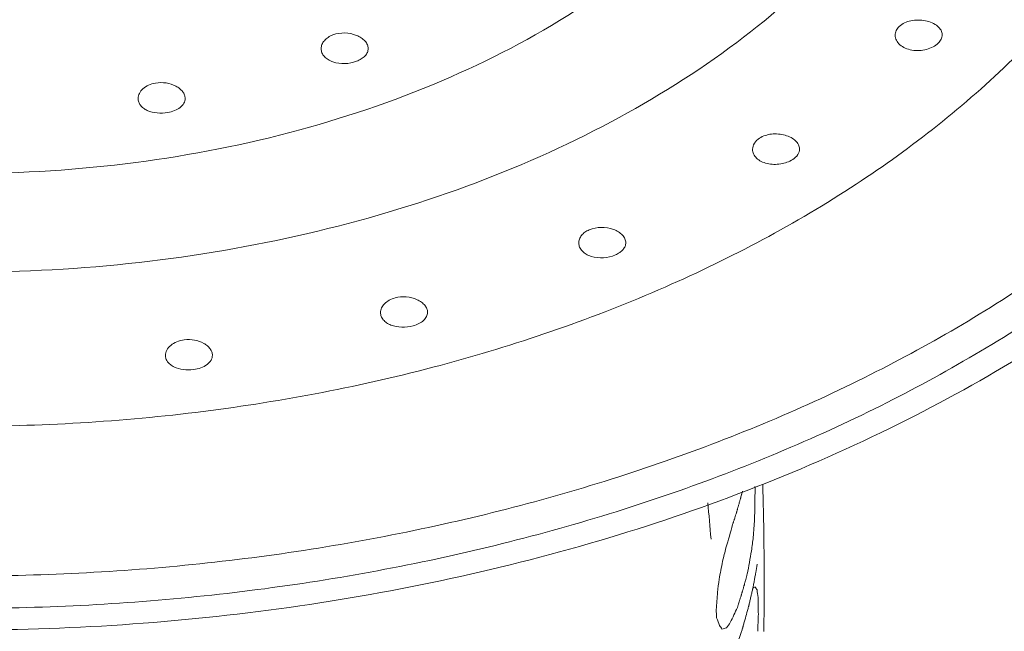
# Model space of a CAD drawing. Units: inches. Extents: x 173 to 327, y 163 to 337.
# Drawn here: x 209 to 212, y 279 to 280 of the extents above; entities that cross this region are included whole.
import ezdxf

# ---------------------------------------------------------------- set-up
doc = ezdxf.new("R2010")
doc.units = ezdxf.units.IN
doc.header["$MEASUREMENT"] = 0
doc.layers.add('02___PRT_ALL_AXES', color=7, linetype='Continuous')
doc.layers.add('03___PRT_ALL_CURVES', color=7, linetype='Continuous')

# ---------------------------------------------------------------- blocks, each defined once
blk = doc.blocks.new('block 2817')
at = {"layer": '02___PRT_ALL_AXES', "color": 7, "lineweight": 9, "true_color": 0xffffff}
blk.add_open_spline([(209.6962, 279.9159), (209.6962, 279.9116), (209.695, 279.9072), (209.693, 279.9034), (209.6906, 279.8991), (209.6873, 279.8954), (209.6835, 279.8924), (209.679, 279.8888), (209.674, 279.886), (209.6687, 279.8839), (209.6628, 279.8814), (209.6567, 279.8797), (209.6504, 279.8786)], degree=3, knots=[0, 0, 0, 0, 1, 1, 1, 2, 2, 2, 3, 3, 3, 4, 4, 4, 4], dxfattribs=at)
blk = doc.blocks.new('block 2820')
at = {"layer": '02___PRT_ALL_AXES', "color": 7, "lineweight": 9, "true_color": 0xffffff}
blk.add_open_spline([(210.1784, 280.0473), (210.1784, 280.0439), (210.1776, 280.0405), (210.1762, 280.0373), (210.1748, 280.0339), (210.1726, 280.0308), (210.1701, 280.028), (210.1672, 280.0249), (210.1638, 280.0223), (210.1602, 280.02), (210.1562, 280.0174), (210.1519, 280.0153), (210.1474, 280.0137)], degree=3, knots=[0, 0, 0, 0, 1, 1, 1, 2, 2, 2, 3, 3, 3, 4, 4, 4, 4], dxfattribs=at)
blk = doc.blocks.new('block 2879')
at = {"layer": '02___PRT_ALL_AXES', "color": 7, "lineweight": 9, "true_color": 0xffffff}
blk.add_open_spline([(211.69, 280.0835), (211.69, 280.0796), (211.689, 280.0757), (211.6873, 280.0722), (211.6854, 280.0682), (211.6827, 280.0647), (211.6796, 280.0616)], degree=3, knots=[0, 0, 0, 0, 1, 1, 1, 2, 2, 2, 2], dxfattribs=at)
blk = doc.blocks.new('block 2882')
at = {"layer": '02___PRT_ALL_AXES', "color": 7, "lineweight": 9, "true_color": 0xffffff}
blk.add_open_spline([(211.3144, 279.7829), (211.3144, 279.7777), (211.3125, 279.7725), (211.3097, 279.7681), (211.3063, 279.7628), (211.3015, 279.7586), (211.2963, 279.7552)], degree=3, knots=[0, 0, 0, 0, 1, 1, 1, 2, 2, 2, 2], dxfattribs=at)
blk = doc.blocks.new('block 2884')
at = {"layer": '02___PRT_ALL_AXES', "color": 7, "lineweight": 9, "true_color": 0xffffff}
blk.add_open_spline([(210.8567, 279.536), (210.8567, 279.5328), (210.8561, 279.5296), (210.8549, 279.5267), (210.8536, 279.5235), (210.8517, 279.5205), (210.8494, 279.5179), (210.8469, 279.515), (210.8439, 279.5124), (210.8407, 279.5101), (210.8371, 279.5076), (210.8332, 279.5055), (210.8292, 279.5038)], degree=3, knots=[0, 0, 0, 0, 1, 1, 1, 2, 2, 2, 3, 3, 3, 4, 4, 4, 4], dxfattribs=at)
blk = doc.blocks.new('block 2886')
at = {"layer": '02___PRT_ALL_AXES', "color": 7, "lineweight": 9, "true_color": 0xffffff}
blk.add_open_spline([(210.3346, 279.3525), (210.3346, 279.3487), (210.3336, 279.3448), (210.3319, 279.3413), (210.3301, 279.3375), (210.3273, 279.3341), (210.3242, 279.3312), (210.3206, 279.3279), (210.3164, 279.3251), (210.312, 279.3229), (210.307, 279.3203), (210.3018, 279.3184), (210.2964, 279.3169)], degree=3, knots=[0, 0, 0, 0, 1, 1, 1, 2, 2, 2, 3, 3, 3, 4, 4, 4, 4], dxfattribs=at)
blk = doc.blocks.new('block 2890')
at = {"layer": '02___PRT_ALL_AXES', "color": 7, "lineweight": 9, "true_color": 0xffffff}
blk.add_open_spline([(209.117, 279.0524), (209.3332, 279.0524), (209.5497, 279.0662), (209.7643, 279.0942), (209.9743, 279.1216), (210.1824, 279.1625), (210.3867, 279.2181), (210.5824, 279.2712), (210.7746, 279.3378), (210.9603, 279.4192), (211.1348, 279.4957), (211.3037, 279.5853), (211.4631, 279.6899), (211.6106, 279.7867), (211.75, 279.8963), (211.8758, 280.0198), (211.9348, 280.0778), (211.9909, 280.1388), (212.0431, 280.203), (212.0933, 280.2646), (212.14, 280.329), (212.1824, 280.3961), (212.2232, 280.4607), (212.26, 280.5279), (212.2921, 280.5972), (212.3231, 280.6644), (212.3497, 280.7336), (212.3712, 280.8045), (212.3921, 280.8736), (212.4082, 280.9443), (212.419, 281.0158), (212.4295, 281.0864), (212.4349, 281.1577), (212.4349, 281.2291), (212.4349, 281.3005), (212.4295, 281.3719), (212.419, 281.4425), (212.4082, 281.514), (212.3921, 281.5846), (212.3712, 281.6538), (212.3497, 281.7246), (212.3231, 281.7938), (212.2921, 281.861), (212.26, 281.9304), (212.2232, 281.9975), (212.1824, 282.0621), (212.14, 282.1293), (212.0933, 282.1937), (212.0431, 282.2552), (211.9909, 282.3194), (211.9348, 282.3805), (211.8758, 282.4385), (211.75, 282.5619), (211.6106, 282.6715), (211.4631, 282.7683), (211.3037, 282.8729), (211.1348, 282.9625), (210.9603, 283.039), (210.7746, 283.1205), (210.5824, 283.187), (210.3867, 283.2402), (210.1824, 283.2957), (209.9743, 283.3367), (209.7643, 283.3641), (209.5497, 283.3921), (209.3332, 283.4059), (209.117, 283.4059)], degree=3, knots=[0, 0, 0, 0, 1, 1, 1, 2, 2, 2, 3, 3, 3, 4, 4, 4, 5, 5, 5, 6, 6, 6, 7, 7, 7, 8, 8, 8, 9, 9, 9, 10, 10, 10, 11, 11, 11, 12, 12, 12, 13, 13, 13, 14, 14, 14, 15, 15, 15, 16, 16, 16, 17, 17, 17, 18, 18, 18, 19, 19, 19, 20, 20, 20, 21, 21, 21, 22, 22, 22, 22], dxfattribs=at)
blk = doc.blocks.new('block 2891')
at = {"layer": '02___PRT_ALL_AXES', "color": 7, "lineweight": 9, "true_color": 0xffffff}
blk.add_open_spline([(209.7681, 279.2394), (209.7681, 279.2349), (209.7667, 279.2303), (209.7645, 279.2264), (209.7619, 279.2219), (209.7582, 279.2181), (209.754, 279.2151), (209.7492, 279.2114), (209.7437, 279.2087), (209.738, 279.2066), (209.7316, 279.2043), (209.725, 279.2027), (209.7183, 279.2019)], degree=3, knots=[0, 0, 0, 0, 1, 1, 1, 2, 2, 2, 3, 3, 3, 4, 4, 4, 4], dxfattribs=at)
blk = doc.blocks.new('block 2906')
at = {"layer": '02___PRT_ALL_AXES', "color": 7, "lineweight": 9, "true_color": 0xffffff}
blk.add_open_spline([(209.117, 278.5729), (209.3339, 278.5729), (209.551, 278.5845), (209.7668, 278.6079), (209.9793, 278.631), (210.1906, 278.6656), (210.3992, 278.7121), (210.6016, 278.7573), (210.8015, 278.8139), (210.9971, 278.8827), (211.1843, 278.9485), (211.3675, 279.0255), (211.5446, 279.115), (211.7118, 279.1995), (211.8736, 279.295), (212.0269, 279.4028), (212.1703, 279.5037), (212.3062, 279.6152), (212.4311, 279.7385), (212.5473, 279.8533), (212.6539, 279.9783), (212.7463, 280.1129), (212.7902, 280.177), (212.8308, 280.2433), (212.8677, 280.3116), (212.9036, 280.3779), (212.9358, 280.4462), (212.964, 280.5161), (212.9915, 280.5844), (213.0151, 280.6542), (213.0344, 280.7251), (213.0534, 280.7949), (213.0682, 280.8657), (213.0785, 280.9372), (213.0887, 281.008), (213.0946, 281.0795), (213.0959, 281.151), (213.0973, 281.2224), (213.0942, 281.2939), (213.0866, 281.365), (213.079, 281.4365), (213.0669, 281.5076), (213.0506, 281.5777), (213.0341, 281.6489), (213.0131, 281.7191), (212.9882, 281.7878), (212.9627, 281.8581), (212.933, 281.9269), (212.8997, 281.9938), (212.8654, 282.0627), (212.8273, 282.1296), (212.7858, 282.1944), (212.6987, 282.3305), (212.5969, 282.4572), (212.4849, 282.5739), (212.3648, 282.6992), (212.2331, 282.813), (212.0936, 282.9161), (211.9444, 283.0264), (211.7863, 283.1246), (211.6224, 283.2117), (211.4486, 283.3041), (211.2682, 283.3842), (211.084, 283.4529)], degree=3, knots=[0, 0, 0, 0, 1, 1, 1, 2, 2, 2, 3, 3, 3, 4, 4, 4, 5, 5, 5, 6, 6, 6, 7, 7, 7, 8, 8, 8, 9, 9, 9, 10, 10, 10, 11, 11, 11, 12, 12, 12, 13, 13, 13, 14, 14, 14, 15, 15, 15, 16, 16, 16, 17, 17, 17, 18, 18, 18, 19, 19, 19, 20, 20, 20, 21, 21, 21, 21], dxfattribs=at)
blk = doc.blocks.new('block 2908')
at = {"layer": '02___PRT_ALL_AXES', "color": 7, "lineweight": 9, "true_color": 0xffffff}
blk.add_open_spline([(209.117, 278.6581), (209.3299, 278.6581), (209.543, 278.6695), (209.7548, 278.6924), (209.9634, 278.715), (210.1708, 278.7488), (210.3756, 278.7944), (210.5744, 278.8386), (210.7707, 278.8939), (210.9629, 278.9612), (211.1467, 279.0256), (211.3268, 279.101), (211.5009, 279.1885), (211.6654, 279.2712), (211.8245, 279.3648), (211.9753, 279.4703), (212.1165, 279.569), (212.2505, 279.6783), (212.3736, 279.799), (212.4883, 279.9114), (212.5936, 280.0338), (212.6849, 280.1658), (212.7284, 280.2285), (212.7687, 280.2935), (212.8054, 280.3604), (212.8409, 280.4254), (212.873, 280.4924), (212.9012, 280.5609), (212.9286, 280.6278), (212.9522, 280.6962), (212.9717, 280.7659), (212.9908, 280.8342), (213.0058, 280.9037), (213.0165, 280.9739), (213.027, 281.0433), (213.0333, 281.1134), (213.0352, 281.1836), (213.0371, 281.2537), (213.0346, 281.3239), (213.0278, 281.3937), (213.0209, 281.4639), (213.0097, 281.5337), (212.9943, 281.6026), (212.9786, 281.6725), (212.9587, 281.7415), (212.9348, 281.8091), (212.9104, 281.8782), (212.882, 281.9458), (212.8499, 282.0117), (212.8169, 282.0794), (212.7801, 282.1452), (212.74, 282.209), (212.6559, 282.3429), (212.5573, 282.4677), (212.4486, 282.5828), (212.3321, 282.7063), (212.2041, 282.8186), (212.0684, 282.9205), (211.9232, 283.0296), (211.7692, 283.1267), (211.6094, 283.2131), (211.4399, 283.3047), (211.2639, 283.3843), (211.084, 283.4528)], degree=3, knots=[0, 0, 0, 0, 1, 1, 1, 2, 2, 2, 3, 3, 3, 4, 4, 4, 5, 5, 5, 6, 6, 6, 7, 7, 7, 8, 8, 8, 9, 9, 9, 10, 10, 10, 11, 11, 11, 12, 12, 12, 13, 13, 13, 14, 14, 14, 15, 15, 15, 16, 16, 16, 17, 17, 17, 18, 18, 18, 19, 19, 19, 20, 20, 20, 21, 21, 21, 21], dxfattribs=at)
blk = doc.blocks.new('block 2909')
at = {"layer": '02___PRT_ALL_AXES', "color": 7, "lineweight": 9, "true_color": 0xffffff}
blk.add_open_spline([(209.7183, 279.2019), (209.7093, 279.2007), (209.7001, 279.2007), (209.6911, 279.2019), (209.6828, 279.2031), (209.6745, 279.2053), (209.6669, 279.209), (209.6636, 279.2106), (209.6603, 279.2126), (209.6574, 279.2149), (209.6547, 279.217), (209.6523, 279.2194), (209.6502, 279.2221), (209.6484, 279.2246), (209.6468, 279.2274), (209.6458, 279.2303), (209.6448, 279.2332), (209.6443, 279.2362), (209.6443, 279.2391)], degree=3, knots=[0, 0, 0, 0, 1, 1, 1, 2, 2, 2, 3, 3, 3, 4, 4, 4, 5, 5, 5, 6, 6, 6, 6], dxfattribs=at)
blk = doc.blocks.new('block 2912')
at = {"layer": '02___PRT_ALL_AXES', "color": 7, "lineweight": 9, "true_color": 0xffffff}
blk.add_open_spline([(210.2964, 279.3169), (210.2868, 279.3143), (210.2767, 279.3132), (210.2666, 279.3136), (210.257, 279.3139), (210.2473, 279.3156), (210.2383, 279.3191), (210.2343, 279.3207), (210.2305, 279.3227), (210.2269, 279.3251), (210.2236, 279.3273), (210.2207, 279.3299), (210.2181, 279.3329), (210.2159, 279.3356), (210.214, 279.3387), (210.2127, 279.342), (210.2115, 279.3452), (210.2108, 279.3486), (210.2108, 279.352)], degree=3, knots=[0, 0, 0, 0, 1, 1, 1, 2, 2, 2, 3, 3, 3, 4, 4, 4, 5, 5, 5, 6, 6, 6, 6], dxfattribs=at)
blk = doc.blocks.new('block 2913')
at = {"layer": '02___PRT_ALL_AXES', "color": 7, "lineweight": 9, "true_color": 0xffffff}
blk.add_open_spline([(210.8292, 279.5038), (210.8194, 279.4995), (210.8087, 279.4971), (210.7979, 279.4964), (210.787, 279.4957), (210.776, 279.4967), (210.7657, 279.5), (210.761, 279.5015), (210.7564, 279.5034), (210.7522, 279.5059), (210.7484, 279.5082), (210.7448, 279.5109), (210.7418, 279.5142), (210.7391, 279.5171), (210.7368, 279.5205), (210.7352, 279.5242), (210.7338, 279.5277), (210.733, 279.5315), (210.733, 279.5352)], degree=3, knots=[0, 0, 0, 0, 1, 1, 1, 2, 2, 2, 3, 3, 3, 4, 4, 4, 5, 5, 5, 6, 6, 6, 6], dxfattribs=at)
blk = doc.blocks.new('block 2915')
at = {"layer": '02___PRT_ALL_AXES', "color": 7, "lineweight": 9, "true_color": 0xffffff}
blk.add_open_spline([(211.2963, 279.7552), (211.2868, 279.749), (211.2758, 279.7453), (211.2646, 279.7435), (211.2527, 279.7415), (211.2405, 279.7417), (211.2288, 279.7445), (211.2235, 279.7458), (211.2182, 279.7476), (211.2133, 279.7502), (211.2088, 279.7525), (211.2046, 279.7553), (211.2011, 279.7588), (211.1979, 279.762), (211.1951, 279.7656), (211.1933, 279.7697), (211.1916, 279.7736), (211.1906, 279.7777), (211.1906, 279.7819)], degree=3, knots=[0, 0, 0, 0, 1, 1, 1, 2, 2, 2, 3, 3, 3, 4, 4, 4, 5, 5, 5, 6, 6, 6, 6], dxfattribs=at)
blk = doc.blocks.new('block 2917')
at = {"layer": '02___PRT_ALL_AXES', "color": 7, "lineweight": 9, "true_color": 0xffffff}
blk.add_open_spline([(211.6796, 280.0616), (211.6756, 280.0578), (211.671, 280.0546), (211.6662, 280.052), (211.6607, 280.049), (211.6549, 280.0468), (211.6489, 280.0452), (211.6364, 280.0418), (211.623, 280.041), (211.6101, 280.0432), (211.6041, 280.0443), (211.5981, 280.046), (211.5925, 280.0485), (211.5874, 280.0508), (211.5826, 280.0538), (211.5784, 280.0575), (211.5747, 280.0608), (211.5715, 280.0647), (211.5693, 280.0692), (211.5673, 280.0733), (211.5662, 280.0779), (211.5662, 280.0824)], degree=3, knots=[0, 0, 0, 0, 1, 1, 1, 2, 2, 2, 3, 3, 3, 4, 4, 4, 5, 5, 5, 6, 6, 6, 7, 7, 7, 7], dxfattribs=at)
blk = doc.blocks.new('block 2918')
at = {"layer": '02___PRT_ALL_AXES', "color": 7, "lineweight": 9, "true_color": 0xffffff}
blk.add_open_spline([(209.117, 279.7182), (209.2671, 279.7182), (209.4173, 279.7278), (209.5663, 279.7473), (209.712, 279.7663), (209.8565, 279.7947), (209.9983, 279.8332), (210.1341, 279.8702), (210.2675, 279.9163), (210.3965, 279.9729), (210.5176, 280.026), (210.6348, 280.0882), (210.7455, 280.1608), (210.8478, 280.2279), (210.9445, 280.3039), (211.0319, 280.3897), (211.1122, 280.4686), (211.1847, 280.5559), (211.2447, 280.6509), (211.273, 280.6958), (211.2986, 280.7424), (211.3208, 280.7905), (211.3424, 280.8371), (211.3608, 280.8852), (211.3757, 280.9344), (211.3903, 280.9824), (211.4014, 281.0314), (211.4089, 281.081), (211.4163, 281.13), (211.42, 281.1796), (211.42, 281.2291), (211.42, 281.2787), (211.4163, 281.3282), (211.4089, 281.3772), (211.4014, 281.4268), (211.3903, 281.4759), (211.3757, 281.5239), (211.3608, 281.573), (211.3424, 281.6211), (211.3208, 281.6677), (211.2986, 281.7159), (211.273, 281.7625), (211.2447, 281.8073), (211.1847, 281.9024), (211.1122, 281.9896), (211.0319, 282.0685), (210.9445, 282.1544), (210.8478, 282.2304), (210.7455, 282.2975), (210.6348, 282.3701), (210.5176, 282.4323), (210.3965, 282.4854), (210.2675, 282.5419), (210.1341, 282.5881), (209.9983, 282.625), (209.8565, 282.6635), (209.712, 282.692), (209.5663, 282.711), (209.4173, 282.7304), (209.2671, 282.74), (209.117, 282.74)], degree=3, knots=[0, 0, 0, 0, 1, 1, 1, 2, 2, 2, 3, 3, 3, 4, 4, 4, 5, 5, 5, 6, 6, 6, 7, 7, 7, 8, 8, 8, 9, 9, 9, 10, 10, 10, 11, 11, 11, 12, 12, 12, 13, 13, 13, 14, 14, 14, 15, 15, 15, 16, 16, 16, 17, 17, 17, 18, 18, 18, 19, 19, 19, 20, 20, 20, 20], dxfattribs=at)
blk = doc.blocks.new('block 2945')
at = {"layer": '02___PRT_ALL_AXES', "color": 7, "lineweight": 9, "true_color": 0xffffff}
blk.add_open_spline([(209.117, 279.4584), (209.2699, 279.4584), (209.4229, 279.4669), (209.5749, 279.484), (209.7244, 279.5009), (209.8729, 279.5262), (210.0194, 279.5603), (210.1613, 279.5933), (210.3012, 279.6346), (210.4379, 279.6849), (210.5681, 279.7329), (210.6955, 279.789), (210.818, 279.8543), (210.9333, 279.9157), (211.0443, 279.9851), (211.1488, 280.0635), (211.2462, 280.1366), (211.3378, 280.2174), (211.4208, 280.3065), (211.4979, 280.3894), (211.5674, 280.4794), (211.6259, 280.5763), (211.6808, 280.6671), (211.726, 280.7641), (211.7584, 280.865), (211.774, 280.9138), (211.7866, 280.9635), (211.796, 281.0138), (211.8053, 281.0635), (211.8114, 281.1138), (211.8142, 281.1642), (211.8171, 281.2145), (211.8166, 281.2649), (211.8129, 281.3151), (211.8091, 281.3656), (211.8021, 281.4158), (211.7919, 281.4653), (211.7816, 281.5156), (211.7681, 281.5653), (211.7516, 281.6139), (211.7347, 281.6636), (211.7148, 281.7123), (211.6921, 281.7596), (211.6447, 281.8586), (211.5853, 281.952), (211.5176, 282.0385), (211.4448, 282.1314), (211.3624, 282.2165), (211.2735, 282.294), (211.1779, 282.3773), (211.0748, 282.4519), (210.9669, 282.5185), (210.8517, 282.5897), (210.731, 282.6518), (210.6067, 282.7057), (210.4756, 282.7627), (210.3406, 282.8105), (210.2033, 282.8501)], degree=3, knots=[0, 0, 0, 0, 1, 1, 1, 2, 2, 2, 3, 3, 3, 4, 4, 4, 5, 5, 5, 6, 6, 6, 7, 7, 7, 8, 8, 8, 9, 9, 9, 10, 10, 10, 11, 11, 11, 12, 12, 12, 13, 13, 13, 14, 14, 14, 15, 15, 15, 16, 16, 16, 17, 17, 17, 18, 18, 18, 19, 19, 19, 19], dxfattribs=at)
blk = doc.blocks.new('block 2949')
at = {"layer": '02___PRT_ALL_AXES', "color": 7, "lineweight": 9, "true_color": 0xffffff}
blk.add_open_spline([(209.6504, 279.8786), (209.6411, 279.877), (209.6317, 279.8766), (209.6223, 279.8776), (209.6134, 279.8785), (209.6047, 279.8806), (209.5967, 279.8844), (209.5931, 279.886), (209.5897, 279.888), (209.5865, 279.8904), (209.5837, 279.8926), (209.581, 279.8951), (209.5789, 279.8979), (209.5768, 279.9005), (209.5752, 279.9034), (209.5741, 279.9065), (209.573, 279.9095), (209.5725, 279.9126), (209.5725, 279.9157)], degree=3, knots=[0, 0, 0, 0, 1, 1, 1, 2, 2, 2, 3, 3, 3, 4, 4, 4, 5, 5, 5, 6, 6, 6, 6], dxfattribs=at)
blk = doc.blocks.new('block 2951')
at = {"layer": '02___PRT_ALL_AXES', "color": 7, "lineweight": 9, "true_color": 0xffffff}
blk.add_open_spline([(210.1474, 280.0137), (210.1376, 280.0099), (210.1271, 280.008), (210.1165, 280.0077), (210.106, 280.0075), (210.0954, 280.0088), (210.0855, 280.0122), (210.0811, 280.0137), (210.0767, 280.0157), (210.0727, 280.0182), (210.0691, 280.0205), (210.0657, 280.0232), (210.0629, 280.0264), (210.0603, 280.0293), (210.0581, 280.0326), (210.0567, 280.0362), (210.0553, 280.0396), (210.0546, 280.0433), (210.0546, 280.047)], degree=3, knots=[0, 0, 0, 0, 1, 1, 1, 2, 2, 2, 3, 3, 3, 4, 4, 4, 5, 5, 5, 6, 6, 6, 6], dxfattribs=at)
blk = doc.blocks.new('block 2963')
at = {"layer": '02___PRT_ALL_AXES', "color": 7, "lineweight": 9, "true_color": 0xffffff}
blk.add_open_spline([(209.5725, 279.9157), (209.5725, 279.9203), (209.5737, 279.925), (209.5758, 279.9291), (209.5781, 279.9338), (209.5814, 279.9378), (209.5853, 279.9413), (209.5896, 279.9452), (209.5947, 279.9483), (209.6, 279.9508), (209.6058, 279.9534), (209.612, 279.9553), (209.6183, 279.9564)], degree=3, knots=[0, 0, 0, 0, 1, 1, 1, 2, 2, 2, 3, 3, 3, 4, 4, 4, 4], dxfattribs=at)
blk = doc.blocks.new('block 2965')
at = {"layer": '02___PRT_ALL_AXES', "color": 7, "lineweight": 9, "true_color": 0xffffff}
blk.add_open_spline([(210.0546, 280.047), (210.0546, 280.0507), (210.0553, 280.0544), (210.0567, 280.0579), (210.0581, 280.0616), (210.0603, 280.065), (210.0629, 280.0681), (210.0657, 280.0714), (210.0691, 280.0743), (210.0727, 280.0768), (210.0767, 280.0795), (210.081, 280.0817), (210.0855, 280.0834)], degree=3, knots=[0, 0, 0, 0, 1, 1, 1, 2, 2, 2, 3, 3, 3, 4, 4, 4, 4], dxfattribs=at)
blk = doc.blocks.new('block 3014')
at = {"layer": '02___PRT_ALL_AXES', "color": 7, "lineweight": 9, "true_color": 0xffffff}
blk.add_open_spline([(211.5662, 280.0824), (211.5662, 280.0865), (211.5672, 280.0907), (211.5689, 280.0945), (211.5707, 280.0986), (211.5735, 280.1023), (211.5766, 280.1054)], degree=3, knots=[0, 0, 0, 0, 1, 1, 1, 2, 2, 2, 2], dxfattribs=at)
blk = doc.blocks.new('block 3015')
at = {"layer": '02___PRT_ALL_AXES', "color": 7, "lineweight": 9, "true_color": 0xffffff}
blk.add_open_spline([(211.1906, 279.7819), (211.1906, 279.7874), (211.1924, 279.7931), (211.1953, 279.7979), (211.1987, 279.8034), (211.2035, 279.8078), (211.2087, 279.8113)], degree=3, knots=[0, 0, 0, 0, 1, 1, 1, 2, 2, 2, 2], dxfattribs=at)
blk = doc.blocks.new('block 3016')
at = {"layer": '02___PRT_ALL_AXES', "color": 7, "lineweight": 9, "true_color": 0xffffff}
blk.add_open_spline([(210.733, 279.5352), (210.733, 279.5387), (210.7336, 279.5421), (210.7348, 279.5454), (210.7361, 279.5489), (210.738, 279.5521), (210.7403, 279.555), (210.7428, 279.5582), (210.7458, 279.561), (210.749, 279.5634), (210.7526, 279.566), (210.7564, 279.5682), (210.7605, 279.5699)], degree=3, knots=[0, 0, 0, 0, 1, 1, 1, 2, 2, 2, 3, 3, 3, 4, 4, 4, 4], dxfattribs=at)
blk = doc.blocks.new('block 3017')
at = {"layer": '02___PRT_ALL_AXES', "color": 7, "lineweight": 9, "true_color": 0xffffff}
blk.add_open_spline([(210.2108, 279.352), (210.2108, 279.3561), (210.2118, 279.3602), (210.2135, 279.364), (210.2154, 279.3682), (210.2181, 279.3719), (210.2213, 279.3752), (210.2248, 279.3788), (210.229, 279.3819), (210.2335, 279.3843), (210.2384, 279.3871), (210.2436, 279.3891), (210.249, 279.3906)], degree=3, knots=[0, 0, 0, 0, 1, 1, 1, 2, 2, 2, 3, 3, 3, 4, 4, 4, 4], dxfattribs=at)
blk = doc.blocks.new('block 3019')
at = {"layer": '02___PRT_ALL_AXES', "color": 7, "lineweight": 9, "true_color": 0xffffff}
blk.add_open_spline([(209.6443, 279.2391), (209.6443, 279.2439), (209.6457, 279.2487), (209.6479, 279.253), (209.6505, 279.2579), (209.6542, 279.262), (209.6583, 279.2655), (209.6631, 279.2695), (209.6686, 279.2726), (209.6744, 279.275), (209.6807, 279.2776), (209.6874, 279.2793), (209.6941, 279.2802)], degree=3, knots=[0, 0, 0, 0, 1, 1, 1, 2, 2, 2, 3, 3, 3, 4, 4, 4, 4], dxfattribs=at)
blk = doc.blocks.new('block 3025')
at = {"layer": '02___PRT_ALL_AXES', "color": 7, "lineweight": 9, "true_color": 0xffffff}
blk.add_open_spline([(213.1399, 281.6876), (213.1655, 281.5911), (213.1836, 281.4924), (213.1934, 281.3929), (213.2031, 281.2943), (213.2046, 281.1948), (213.1979, 281.096), (213.1911, 280.9965), (213.1761, 280.8976), (213.1533, 280.8006), (213.13, 280.7017), (213.0987, 280.6047), (213.0602, 280.5107), (213.0206, 280.4137), (212.9735, 280.3199), (212.9202, 280.2298), (212.8647, 280.1361), (212.8025, 280.0465), (212.7349, 279.9612), (212.6644, 279.8722), (212.5879, 279.7879), (212.5069, 279.7082), (212.4222, 279.6249), (212.3325, 279.5467), (212.239, 279.4735), (212.1413, 279.397), (212.0394, 279.3258), (211.9343, 279.2597), (211.8248, 279.1909), (211.712, 279.1275), (211.5965, 279.0693), (211.3532, 278.9466), (211.0984, 278.8465), (210.8377, 278.7666), (210.5631, 278.6825), (210.2821, 278.6207), (209.998, 278.5793), (209.7064, 278.5369), (209.4114, 278.5159), (209.117, 278.5159)], degree=3, knots=[0, 0, 0, 0, 1, 1, 1, 2, 2, 2, 3, 3, 3, 4, 4, 4, 5, 5, 5, 6, 6, 6, 7, 7, 7, 8, 8, 8, 9, 9, 9, 10, 10, 10, 11, 11, 11, 12, 12, 12, 13, 13, 13, 13], dxfattribs=at)
blk = doc.blocks.new('block 3032')
at = {"layer": '02___PRT_ALL_AXES', "color": 7, "lineweight": 9, "true_color": 0xffffff}
blk.add_open_spline([(209.6941, 279.2802), (209.7031, 279.2813), (209.7123, 279.2811), (209.7212, 279.2795), (209.7297, 279.2779), (209.738, 279.2751), (209.7454, 279.2709), (209.7488, 279.269), (209.752, 279.2668), (209.755, 279.2642), (209.7576, 279.2619), (209.7601, 279.2594), (209.7621, 279.2565), (209.764, 279.2539), (209.7655, 279.2511), (209.7666, 279.2481), (209.7675, 279.2453), (209.7681, 279.2424), (209.7681, 279.2394)], degree=3, knots=[0, 0, 0, 0, 1, 1, 1, 2, 2, 2, 3, 3, 3, 4, 4, 4, 5, 5, 5, 6, 6, 6, 6], dxfattribs=at)
blk = doc.blocks.new('block 3033')
at = {"layer": '02___PRT_ALL_AXES', "color": 7, "lineweight": 9, "true_color": 0xffffff}
blk.add_open_spline([(210.249, 279.3906), (210.2587, 279.3932), (210.2688, 279.394), (210.2788, 279.3932), (210.2886, 279.3923), (210.2982, 279.39), (210.3071, 279.3859), (210.3111, 279.384), (210.315, 279.3818), (210.3186, 279.3792), (210.3218, 279.3768), (210.3248, 279.3741), (210.3273, 279.3711), (210.3296, 279.3683), (210.3315, 279.3653), (210.3328, 279.362), (210.3339, 279.359), (210.3346, 279.3557), (210.3346, 279.3525)], degree=3, knots=[0, 0, 0, 0, 1, 1, 1, 2, 2, 2, 3, 3, 3, 4, 4, 4, 5, 5, 5, 6, 6, 6, 6], dxfattribs=at)
blk = doc.blocks.new('block 3034')
at = {"layer": '02___PRT_ALL_AXES', "color": 7, "lineweight": 9, "true_color": 0xffffff}
blk.add_open_spline([(210.7605, 279.5699), (210.7702, 279.5742), (210.7811, 279.5762), (210.7918, 279.5763), (210.8028, 279.5765), (210.8138, 279.5747), (210.824, 279.5709), (210.8287, 279.5692), (210.8333, 279.5671), (210.8375, 279.5644), (210.8413, 279.562), (210.8449, 279.5592), (210.8479, 279.556), (210.8506, 279.5531), (210.8529, 279.5499), (210.8545, 279.5463), (210.8559, 279.543), (210.8567, 279.5395), (210.8567, 279.536)], degree=3, knots=[0, 0, 0, 0, 1, 1, 1, 2, 2, 2, 3, 3, 3, 4, 4, 4, 5, 5, 5, 6, 6, 6, 6], dxfattribs=at)
blk = doc.blocks.new('block 3035')
at = {"layer": '02___PRT_ALL_AXES', "color": 7, "lineweight": 9, "true_color": 0xffffff}
blk.add_open_spline([(211.2087, 279.8113), (211.2181, 279.8174), (211.2292, 279.8207), (211.2404, 279.822), (211.2525, 279.8233), (211.2647, 279.8222), (211.2762, 279.819), (211.2816, 279.8174), (211.2868, 279.8154), (211.2918, 279.8128), (211.2962, 279.8105), (211.3003, 279.8076), (211.304, 279.8042), (211.3071, 279.8013), (211.3099, 279.7979), (211.3117, 279.794), (211.3134, 279.7905), (211.3144, 279.7867), (211.3144, 279.7829)], degree=3, knots=[0, 0, 0, 0, 1, 1, 1, 2, 2, 2, 3, 3, 3, 4, 4, 4, 5, 5, 5, 6, 6, 6, 6], dxfattribs=at)
blk = doc.blocks.new('block 3036')
at = {"layer": '02___PRT_ALL_AXES', "color": 7, "lineweight": 9, "true_color": 0xffffff}
blk.add_open_spline([(211.5766, 280.1054), (211.5848, 280.1134), (211.596, 280.1181), (211.6073, 280.1205), (211.6137, 280.1219), (211.6201, 280.1225), (211.6266, 280.1225), (211.6331, 280.1225), (211.6397, 280.1218), (211.6461, 280.1205), (211.6521, 280.1193), (211.6581, 280.1174), (211.6637, 280.1149), (211.6688, 280.1127), (211.6736, 280.1099), (211.6778, 280.1063), (211.6814, 280.1033), (211.6846, 280.0997), (211.6869, 280.0955), (211.6888, 280.0918), (211.69, 280.0877), (211.69, 280.0835)], degree=3, knots=[0, 0, 0, 0, 1, 1, 1, 2, 2, 2, 3, 3, 3, 4, 4, 4, 5, 5, 5, 6, 6, 6, 7, 7, 7, 7], dxfattribs=at)
blk = doc.blocks.new('block 3050')
at = {"layer": '02___PRT_ALL_AXES', "color": 7, "lineweight": 9, "true_color": 0xffffff}
blk.add_open_spline([(209.6183, 279.9564), (209.6276, 279.958), (209.6371, 279.9581), (209.6464, 279.9567), (209.6554, 279.9553), (209.6641, 279.9526), (209.672, 279.9484), (209.6756, 279.9464), (209.679, 279.9442), (209.6822, 279.9416), (209.685, 279.9393), (209.6877, 279.9366), (209.6899, 279.9337), (209.6918, 279.931), (209.6935, 279.9281), (209.6946, 279.9249), (209.6957, 279.922), (209.6962, 279.919), (209.6962, 279.9159)], degree=3, knots=[0, 0, 0, 0, 1, 1, 1, 2, 2, 2, 3, 3, 3, 4, 4, 4, 5, 5, 5, 6, 6, 6, 6], dxfattribs=at)
blk = doc.blocks.new('block 3051')
at = {"layer": '02___PRT_ALL_AXES', "color": 7, "lineweight": 9, "true_color": 0xffffff}
blk.add_open_spline([(210.0855, 280.0834), (210.0953, 280.0871), (210.1059, 280.0886), (210.1165, 280.0884), (210.1271, 280.0881), (210.1376, 280.0861), (210.1474, 280.0821), (210.1519, 280.0803), (210.1562, 280.0781), (210.1602, 280.0755), (210.1638, 280.073), (210.1672, 280.0703), (210.1701, 280.067), (210.1726, 280.0642), (210.1748, 280.061), (210.1762, 280.0574), (210.1776, 280.0542), (210.1784, 280.0508), (210.1784, 280.0473)], degree=3, knots=[0, 0, 0, 0, 1, 1, 1, 2, 2, 2, 3, 3, 3, 4, 4, 4, 5, 5, 5, 6, 6, 6, 6], dxfattribs=at)
blk = doc.blocks.new('block 3100')
at = {"layer": '02___PRT_ALL_AXES', "color": 7, "lineweight": 9, "true_color": 0xffffff}
blk.add_lwpolyline([(211.2177, 278.8872), (211.2174, 278.8992)], dxfattribs=at)
blk = doc.blocks.new('block 3101')
at = {"layer": '02___PRT_ALL_AXES', "color": 7, "lineweight": 9, "true_color": 0xffffff}
blk.add_lwpolyline([(211.2211, 278.6257), (211.2211, 278.6291)], dxfattribs=at)
blk = doc.blocks.new('block 3102')
at = {"layer": '02___PRT_ALL_AXES', "color": 7, "lineweight": 9, "true_color": 0xffffff}
blk.add_lwpolyline([(211.2211, 278.6218), (211.2211, 278.6257)], dxfattribs=at)
blk = doc.blocks.new('block 3103')
at = {"layer": '02___PRT_ALL_AXES', "color": 7, "lineweight": 9, "true_color": 0xffffff}
blk.add_lwpolyline([(211.2211, 278.6013), (211.2211, 278.6218)], dxfattribs=at)
blk = doc.blocks.new('block 3178')
at = {"layer": '02___PRT_ALL_AXES', "color": 7, "lineweight": 9, "true_color": 0xffffff}
blk.add_open_spline([(211.2189, 278.8419), (211.2185, 278.857), (211.2181, 278.8721), (211.2177, 278.8872)], degree=3, dxfattribs=at)
blk = doc.blocks.new('block 3179')
at = {"layer": '02___PRT_ALL_AXES', "color": 7, "lineweight": 9, "true_color": 0xffffff}
blk.add_open_spline([(211.2196, 278.8074), (211.2194, 278.8189), (211.2191, 278.8304), (211.2189, 278.8419)], degree=3, dxfattribs=at)
blk = doc.blocks.new('block 3180')
at = {"layer": '02___PRT_ALL_AXES', "color": 7, "lineweight": 9, "true_color": 0xffffff}
blk.add_open_spline([(211.2203, 278.7603), (211.2201, 278.776), (211.2199, 278.7917), (211.2196, 278.8074)], degree=3, dxfattribs=at)
blk = doc.blocks.new('block 3182')
at = {"layer": '02___PRT_ALL_AXES', "color": 7, "lineweight": 9, "true_color": 0xffffff}
blk.add_open_spline([(211.221, 278.6888), (211.2209, 278.7126), (211.2206, 278.7365), (211.2203, 278.7603)], degree=3, dxfattribs=at)
blk = doc.blocks.new('block 3184')
at = {"layer": '02___PRT_ALL_AXES', "color": 7, "lineweight": 9, "true_color": 0xffffff}
blk.add_open_spline([(211.2211, 278.6291), (211.2212, 278.649), (211.2211, 278.6689), (211.221, 278.6888)], degree=3, dxfattribs=at)
blk = doc.blocks.new('block 3186')
at = {"layer": '02___PRT_ALL_AXES', "color": 7, "lineweight": 9, "true_color": 0xffffff}
blk.add_open_spline([(211.2203, 278.5121), (211.2205, 278.5272), (211.2206, 278.5424), (211.2208, 278.5575)], degree=3, dxfattribs=at)
blk = doc.blocks.new('block 3187')
at = {"layer": '02___PRT_ALL_AXES', "color": 7, "lineweight": 9, "true_color": 0xffffff}
blk.add_open_spline([(211.2208, 278.5575), (211.2209, 278.5721), (211.221, 278.5867), (211.2211, 278.6013)], degree=3, dxfattribs=at)
blk = doc.blocks.new('block 3658')
at = {"layer": '03___PRT_ALL_CURVES', "color": 40, "lineweight": 9, "true_color": 0xffbf00}
blk.add_open_spline([(211.1042, 278.362), (211.107, 278.3686), (211.1098, 278.3751), (211.1127, 278.3817), (211.1141, 278.385), (211.1155, 278.3883), (211.1169, 278.3916), (211.1183, 278.3949), (211.1197, 278.3982), (211.1211, 278.4015), (211.1218, 278.4031), (211.1225, 278.4048), (211.1232, 278.4064), (211.1239, 278.4081), (211.1246, 278.4097), (211.1253, 278.4113), (211.1257, 278.4122), (211.126, 278.413), (211.1264, 278.4138), (211.1271, 278.4155), (211.1272, 278.4159), (211.1274, 278.4163), (211.1277, 278.4171), (211.128, 278.418), (211.1283, 278.4188), (211.1286, 278.4196), (211.1289, 278.4205), (211.1293, 278.4213), (211.1305, 278.4246), (211.1318, 278.4279), (211.133, 278.4313), (211.1343, 278.4346), (211.1355, 278.4379), (211.1368, 278.4412), (211.138, 278.4446), (211.1393, 278.4479), (211.1406, 278.4512), (211.1418, 278.4546), (211.1431, 278.4579), (211.1443, 278.4612), (211.1446, 278.462), (211.145, 278.4629), (211.1453, 278.4637), (211.1456, 278.4645), (211.1459, 278.4654), (211.1462, 278.4662), (211.1468, 278.4679), (211.147, 278.4683), (211.1471, 278.4687), (211.1474, 278.4695), (211.1477, 278.4704), (211.1479, 278.4712), (211.1485, 278.4729), (211.149, 278.4746), (211.1496, 278.4762), (211.1501, 278.4779), (211.1507, 278.4796), (211.1512, 278.4813), (211.1535, 278.488), (211.1557, 278.4947), (211.1579, 278.5014), (211.159, 278.5048), (211.1601, 278.5081), (211.1612, 278.5115), (211.1617, 278.5132), (211.1623, 278.5149), (211.1628, 278.5165), (211.1631, 278.5174), (211.1634, 278.5182), (211.1636, 278.519), (211.1639, 278.5199), (211.1642, 278.5207), (211.1645, 278.5216), (211.1647, 278.5224), (211.1649, 278.5233), (211.1652, 278.5241), (211.1654, 278.525), (211.1656, 278.5258), (211.1659, 278.5266), (211.1664, 278.5283), (211.1668, 278.53), (211.1673, 278.5317), (211.1682, 278.5351), (211.1692, 278.5385), (211.1701, 278.5419), (211.172, 278.5486), (211.1739, 278.5554), (211.1758, 278.5622), (211.1763, 278.5639), (211.1768, 278.5656), (211.1772, 278.5673), (211.1777, 278.5689), (211.1782, 278.5706), (211.1787, 278.5723), (211.1789, 278.5732), (211.1791, 278.574), (211.1794, 278.5749), (211.1798, 278.5766), (211.1799, 278.577), (211.18, 278.5774), (211.1802, 278.5783), (211.1804, 278.5791), (211.1806, 278.58), (211.1808, 278.5808), (211.181, 278.5817), (211.1812, 278.5825), (211.182, 278.5859), (211.1828, 278.5893), (211.1835, 278.5927), (211.1843, 278.5962), (211.1851, 278.5996), (211.1859, 278.603), (211.1867, 278.6064), (211.1875, 278.6098), (211.1883, 278.6132), (211.1887, 278.6149), (211.1891, 278.6166), (211.1895, 278.6183), (211.1899, 278.62), (211.1902, 278.6217), (211.1906, 278.6234), (211.1908, 278.6243), (211.191, 278.6251), (211.1912, 278.626), (211.1914, 278.6268), (211.1916, 278.6277), (211.1918, 278.6285), (211.1922, 278.6302), (211.1923, 278.6307), (211.1924, 278.6311), (211.1927, 278.633), (211.1928, 278.6334), (211.1929, 278.6339), (211.1932, 278.6357), (211.1936, 278.6376), (211.1939, 278.6394), (211.1942, 278.6412), (211.1946, 278.6431), (211.1949, 278.6449), (211.1952, 278.6467), (211.1956, 278.6486), (211.1959, 278.6504), (211.1962, 278.6522), (211.1966, 278.6541), (211.1969, 278.6559), (211.1976, 278.6596), (211.1982, 278.6632), (211.1989, 278.6669), (211.2003, 278.6743), (211.2016, 278.6816), (211.2029, 278.6889)], degree=3, knots=[0, 0, 0, 0, 1, 1, 1, 2, 2, 2, 3, 3, 3, 4, 4, 4, 5, 5, 5, 6, 6, 6, 7, 7, 7, 8, 8, 8, 9, 9, 9, 10, 10, 10, 11, 11, 11, 12, 12, 12, 13, 13, 13, 14, 14, 14, 15, 15, 15, 16, 16, 16, 17, 17, 17, 18, 18, 18, 19, 19, 19, 20, 20, 20, 21, 21, 21, 22, 22, 22, 23, 23, 23, 24, 24, 24, 25, 25, 25, 26, 26, 26, 27, 27, 27, 28, 28, 28, 29, 29, 29, 30, 30, 30, 31, 31, 31, 32, 32, 32, 33, 33, 33, 34, 34, 34, 35, 35, 35, 36, 36, 36, 37, 37, 37, 38, 38, 38, 39, 39, 39, 40, 40, 40, 41, 41, 41, 42, 42, 42, 43, 43, 43, 44, 44, 44, 45, 45, 45, 46, 46, 46, 47, 47, 47, 48, 48, 48, 49, 49, 49, 50, 50, 50, 50], dxfattribs=at)
blk = doc.blocks.new('block 3659')
at = {"layer": '03___PRT_ALL_CURVES', "color": 40, "lineweight": 9, "true_color": 0xffbf00}
blk.add_open_spline([(211.138, 278.7938), (211.1384, 278.7951), (211.1389, 278.7965), (211.1393, 278.7978), (211.1396, 278.7985), (211.1398, 278.7991), (211.14, 278.7998), (211.1404, 278.8011), (211.1405, 278.8015), (211.1407, 278.8018), (211.1411, 278.8031), (211.1412, 278.8035), (211.1413, 278.8038), (211.1418, 278.8052), (211.1419, 278.8055), (211.1419, 278.8057), (211.1423, 278.807), (211.1425, 278.8075), (211.1427, 278.808), (211.1435, 278.8105), (211.1438, 278.8115), (211.1441, 278.8125), (211.1444, 278.8135), (211.1447, 278.8145), (211.1451, 278.8155), (211.1454, 278.8165), (211.1457, 278.8175), (211.146, 278.8185), (211.1467, 278.8205), (211.1473, 278.8225), (211.1479, 278.8245), (211.1482, 278.8255), (211.1485, 278.8265), (211.1488, 278.8275), (211.1491, 278.8285), (211.1494, 278.8295), (211.1497, 278.8305), (211.1503, 278.8325), (211.1505, 278.833), (211.1507, 278.8335), (211.1512, 278.8353), (211.1513, 278.8355), (211.1513, 278.8358), (211.1519, 278.8377), (211.152, 278.8379), (211.152, 278.8381), (211.1526, 278.8399), (211.1527, 278.8402), (211.1528, 278.8406), (211.1529, 278.8412), (211.1531, 278.8419), (211.1533, 278.8426), (211.1537, 278.8439), (211.1538, 278.8443), (211.1539, 278.8446), (211.1543, 278.8459), (211.1544, 278.8463), (211.1545, 278.8466), (211.1549, 278.848), (211.155, 278.8483), (211.1551, 278.8485), (211.1554, 278.8498), (211.1556, 278.8503), (211.1557, 278.8508), (211.1564, 278.8533), (211.1567, 278.8543), (211.157, 278.8553), (211.1573, 278.8563), (211.1575, 278.8573), (211.1578, 278.8584), (211.1581, 278.8594), (211.1584, 278.8604), (211.1587, 278.8614), (211.1592, 278.8631), (211.1592, 278.8634), (211.1593, 278.8637), (211.1597, 278.8651), (211.1599, 278.8657), (211.16, 278.8663), (211.1608, 278.8692), (211.1611, 278.8703), (211.1614, 278.8715), (211.1617, 278.8726), (211.162, 278.8738), (211.1623, 278.8749), (211.1629, 278.8772), (211.1635, 278.8795), (211.1641, 278.8818)], degree=3, knots=[0, 0, 0, 0, 1, 1, 1, 2, 2, 2, 3, 3, 3, 4, 4, 4, 5, 5, 5, 6, 6, 6, 7, 7, 7, 8, 8, 8, 9, 9, 9, 10, 10, 10, 11, 11, 11, 12, 12, 12, 13, 13, 13, 14, 14, 14, 15, 15, 15, 16, 16, 16, 17, 17, 17, 18, 18, 18, 19, 19, 19, 20, 20, 20, 21, 21, 21, 22, 22, 22, 23, 23, 23, 24, 24, 24, 25, 25, 25, 26, 26, 26, 27, 27, 27, 28, 28, 28, 29, 29, 29, 29], dxfattribs=at)
blk = doc.blocks.new('block 3660')
at = {"layer": '03___PRT_ALL_CURVES', "color": 40, "lineweight": 9, "true_color": 0xffbf00}
blk.add_open_spline([(211.1764, 278.6632), (211.1761, 278.6619), (211.1757, 278.6605), (211.1754, 278.6591), (211.1752, 278.6585), (211.175, 278.6578), (211.1748, 278.6571), (211.1745, 278.6558), (211.1744, 278.6554), (211.1743, 278.6551), (211.174, 278.6537), (211.1739, 278.6534), (211.1738, 278.653), (211.1734, 278.6516), (211.1733, 278.6513), (211.1733, 278.6511), (211.1729, 278.6498), (211.1728, 278.6493), (211.1726, 278.6488), (211.1719, 278.6463), (211.1717, 278.6453), (211.1714, 278.6442), (211.1711, 278.6432), (211.1708, 278.6422), (211.1706, 278.6412), (211.1703, 278.6402), (211.17, 278.6392), (211.1697, 278.6382), (211.1692, 278.6361), (211.1686, 278.6341), (211.168, 278.6321), (211.1677, 278.6311), (211.1674, 278.6301), (211.1671, 278.629), (211.1669, 278.628), (211.1666, 278.627), (211.1663, 278.626), (211.1657, 278.624), (211.1655, 278.6235), (211.1654, 278.623), (211.1649, 278.6212), (211.1648, 278.6209), (211.1647, 278.6207), (211.1643, 278.6193), (211.1643, 278.6191), (211.1642, 278.6189), (211.1638, 278.6176), (211.1637, 278.6172), (211.1636, 278.6169), (211.1631, 278.6152), (211.1629, 278.6145), (211.1627, 278.6139), (211.1623, 278.6125), (211.1622, 278.6122), (211.1621, 278.6118), (211.1617, 278.6105), (211.1616, 278.6102), (211.1615, 278.6098), (211.1611, 278.6084), (211.161, 278.6081), (211.1609, 278.6079), (211.1605, 278.6066), (211.1604, 278.6061), (211.1602, 278.6056), (211.1594, 278.6031), (211.1591, 278.6021), (211.1588, 278.6011), (211.1585, 278.6001), (211.1582, 278.5991), (211.1578, 278.5981), (211.1575, 278.597), (211.1572, 278.596), (211.1569, 278.595), (211.1564, 278.5933), (211.1563, 278.593), (211.1562, 278.5927), (211.1557, 278.5913), (211.1555, 278.5908), (211.1554, 278.5902), (211.1545, 278.5874), (211.1541, 278.5863), (211.1537, 278.5852), (211.1534, 278.5841), (211.153, 278.583), (211.1526, 278.5819), (211.1519, 278.5796), (211.1512, 278.5774), (211.1505, 278.5752)], degree=3, knots=[0, 0, 0, 0, 1, 1, 1, 2, 2, 2, 3, 3, 3, 4, 4, 4, 5, 5, 5, 6, 6, 6, 7, 7, 7, 8, 8, 8, 9, 9, 9, 10, 10, 10, 11, 11, 11, 12, 12, 12, 13, 13, 13, 14, 14, 14, 15, 15, 15, 16, 16, 16, 17, 17, 17, 18, 18, 18, 19, 19, 19, 20, 20, 20, 21, 21, 21, 22, 22, 22, 23, 23, 23, 24, 24, 24, 25, 25, 25, 26, 26, 26, 27, 27, 27, 28, 28, 28, 29, 29, 29, 29], dxfattribs=at)
blk = doc.blocks.new('block 3663')
at = {"layer": '03___PRT_ALL_CURVES', "color": 40, "lineweight": 9, "true_color": 0xffbf00}
blk.add_open_spline([(211.1913, 278.6261), (211.1933, 278.6271), (211.1952, 278.6282), (211.197, 278.6293)], degree=3, dxfattribs=at)
blk = doc.blocks.new('block 3664')
at = {"layer": '03___PRT_ALL_CURVES', "color": 40, "lineweight": 9, "true_color": 0xffbf00}
blk.add_open_spline([(211.2024, 278.6217), (211.2007, 278.6243), (211.1989, 278.6268), (211.197, 278.6293)], degree=3, dxfattribs=at)
blk = doc.blocks.new('block 3675')
at = {"layer": '03___PRT_ALL_CURVES', "color": 40, "lineweight": 9, "true_color": 0xffbf00}
blk.add_open_spline([(211.1216, 278.5216), (211.1251, 278.5263), (211.1286, 278.531), (211.132, 278.5358)], degree=3, dxfattribs=at)
blk = doc.blocks.new('block 3676')
at = {"layer": '03___PRT_ALL_CURVES', "color": 40, "lineweight": 9, "true_color": 0xffbf00}
blk.add_open_spline([(211.11, 278.5183), (211.1078, 278.5214), (211.1056, 278.5245), (211.1034, 278.5276)], degree=3, dxfattribs=at)
blk = doc.blocks.new('block 3677')
at = {"layer": '03___PRT_ALL_CURVES', "color": 40, "lineweight": 9, "true_color": 0xffbf00}
blk.add_open_spline([(211.11, 278.5183), (211.1139, 278.5194), (211.1177, 278.5205), (211.1216, 278.5216)], degree=3, dxfattribs=at)
blk = doc.blocks.new('block 3681')
at = {"layer": '03___PRT_ALL_CURVES', "color": 40, "lineweight": 9, "true_color": 0xffbf00}
blk.add_open_spline([(211.132, 278.5358), (211.1384, 278.5488), (211.1446, 278.5619), (211.1505, 278.5752)], degree=3, dxfattribs=at)
blk = doc.blocks.new('block 3687')
at = {"layer": '03___PRT_ALL_CURVES', "color": 40, "lineweight": 9, "true_color": 0xffbf00}
blk.add_open_spline([(211.2051, 278.6015), (211.2042, 278.6082), (211.2033, 278.615), (211.2024, 278.6217)], degree=3, dxfattribs=at)
blk = doc.blocks.new('block 3688')
at = {"layer": '03___PRT_ALL_CURVES', "color": 40, "lineweight": 9, "true_color": 0xffbf00}
blk.add_open_spline([(211.1034, 278.5276), (211.101, 278.5344), (211.0985, 278.5411), (211.0959, 278.5478)], degree=3, dxfattribs=at)
blk = doc.blocks.new('block 3690')
at = {"layer": '03___PRT_ALL_CURVES', "color": 40, "lineweight": 9, "true_color": 0xffbf00}
blk.add_open_spline([(211.1764, 278.6632), (211.1806, 278.6835), (211.1843, 278.704), (211.1877, 278.7244)], degree=3, dxfattribs=at)
blk = doc.blocks.new('block 3691')
at = {"layer": '03___PRT_ALL_CURVES', "color": 40, "lineweight": 9, "true_color": 0xffbf00}
blk.add_open_spline([(211.1206, 278.7326), (211.1268, 278.7529), (211.1326, 278.7733), (211.138, 278.7938)], degree=3, dxfattribs=at)
blk = doc.blocks.new('block 3694')
at = {"layer": '03___PRT_ALL_CURVES', "color": 40, "lineweight": 9, "true_color": 0xffbf00}
blk.add_open_spline([(211.1115, 278.6965), (211.1146, 278.7085), (211.1177, 278.7205), (211.1206, 278.7326)], degree=3, dxfattribs=at)
blk = doc.blocks.new('block 3699')
at = {"layer": '03___PRT_ALL_CURVES', "color": 40, "lineweight": 9, "true_color": 0xffbf00}
blk.add_open_spline([(211.1877, 278.7244), (211.1893, 278.7365), (211.1909, 278.7485), (211.1923, 278.7605)], degree=3, dxfattribs=at)
blk = doc.blocks.new('block 3703')
at = {"layer": '03___PRT_ALL_CURVES', "color": 40, "lineweight": 9, "true_color": 0xffbf00}
blk.add_open_spline([(211.1024, 278.6495), (211.1055, 278.6651), (211.1085, 278.6808), (211.1115, 278.6965)], degree=3, dxfattribs=at)
blk = doc.blocks.new('block 3708')
at = {"layer": '03___PRT_ALL_CURVES', "color": 40, "lineweight": 9, "true_color": 0xffbf00}
blk.add_open_spline([(211.1923, 278.7605), (211.1936, 278.7762), (211.1947, 278.7919), (211.1958, 278.8075)], degree=3, dxfattribs=at)
blk = doc.blocks.new('block 3712')
at = {"layer": '03___PRT_ALL_CURVES', "color": 40, "lineweight": 9, "true_color": 0xffbf00}
blk.add_open_spline([(211.0983, 278.615), (211.0997, 278.6265), (211.1011, 278.638), (211.1024, 278.6495)], degree=3, dxfattribs=at)
blk = doc.blocks.new('block 3715')
at = {"layer": '03___PRT_ALL_CURVES', "color": 40, "lineweight": 9, "true_color": 0xffbf00}
blk.add_open_spline([(211.1958, 278.8075), (211.1962, 278.819), (211.1965, 278.8305), (211.1968, 278.842)], degree=3, dxfattribs=at)
blk = doc.blocks.new('block 3718')
at = {"layer": '03___PRT_ALL_CURVES', "color": 40, "lineweight": 9, "true_color": 0xffbf00}
blk.add_open_spline([(211.0947, 278.5697), (211.0959, 278.5848), (211.0971, 278.5999), (211.0983, 278.615)], degree=3, dxfattribs=at)
blk = doc.blocks.new('block 3721')
at = {"layer": '03___PRT_ALL_CURVES', "color": 40, "lineweight": 9, "true_color": 0xffbf00}
blk.add_open_spline([(211.0959, 278.5478), (211.0955, 278.5551), (211.0951, 278.5624), (211.0947, 278.5697)], degree=3, dxfattribs=at)
blk = doc.blocks.new('block 3723')
at = {"layer": '03___PRT_ALL_CURVES', "color": 40, "lineweight": 9, "true_color": 0xffbf00}
blk.add_open_spline([(211.0812, 278.7555), (211.0785, 278.7874), (211.0756, 278.8193), (211.0725, 278.8512)], degree=3, dxfattribs=at)
blk = doc.blocks.new('block 3726')
at = {"layer": '03___PRT_ALL_CURVES', "color": 40, "lineweight": 9, "true_color": 0xffbf00}
blk.add_open_spline([(211.2041, 278.5124), (211.2047, 278.5275), (211.2053, 278.5426), (211.2058, 278.5578)], degree=3, dxfattribs=at)
blk = doc.blocks.new('block 3727')
at = {"layer": '03___PRT_ALL_CURVES', "color": 40, "lineweight": 9, "true_color": 0xffbf00}
blk.add_open_spline([(211.1968, 278.842), (211.1969, 278.8571), (211.197, 278.8722), (211.197, 278.8873)], degree=3, dxfattribs=at)
blk = doc.blocks.new('block 3728')
at = {"layer": '03___PRT_ALL_CURVES', "color": 40, "lineweight": 9, "true_color": 0xffbf00}
blk.add_open_spline([(211.2058, 278.5578), (211.2056, 278.5723), (211.2054, 278.5869), (211.2051, 278.6015)], degree=3, dxfattribs=at)
blk = doc.blocks.new('block 3732')
at = {"layer": '03___PRT_ALL_CURVES', "color": 40, "lineweight": 9, "true_color": 0xffbf00}
blk.add_lwpolyline([(211.1966, 278.8937), (211.197, 278.8873)], dxfattribs=at)

msp = doc.modelspace()

# ---------------------------------------------------------------- block references
at = {"layer": '02___PRT_ALL_AXES'}
for name in ['block 2906', 'block 2908', 'block 2890', 'block 2945', 'block 2918', 'block 3025', 'block 3036', 'block 2965', 'block 3051', 'block 3014', 'block 2917', 'block 2879', 'block 2951', 'block 2820', 'block 2963', 'block 3050', 'block 2949', 'block 2817', 'block 3035', 'block 3015', 'block 2915', 'block 2882', 'block 3016', 'block 3034', 'block 2884', 'block 2913', 'block 3017', 'block 3033', 'block 2912', 'block 2886', 'block 3019', 'block 3032', 'block 2909', 'block 2891', 'block 3100', 'block 3178', 'block 3179', 'block 3180', 'block 3182', 'block 3184', 'block 3101', 'block 3102', 'block 3103', 'block 3187', 'block 3186']:
    msp.add_blockref(name, (0, 0), dxfattribs=at)
at = {"layer": '03___PRT_ALL_CURVES'}
for name in ['block 3732', 'block 3659', 'block 3727', 'block 3723', 'block 3715', 'block 3691', 'block 3708', 'block 3699', 'block 3694', 'block 3690', 'block 3703', 'block 3658', 'block 3660', 'block 3712', 'block 3663', 'block 3664', 'block 3718', 'block 3687', 'block 3728', 'block 3721', 'block 3681', 'block 3726', 'block 3688', 'block 3676', 'block 3675', 'block 3677']:
    msp.add_blockref(name, (0, 0), dxfattribs=at)

doc.saveas('drawing.dxf')
